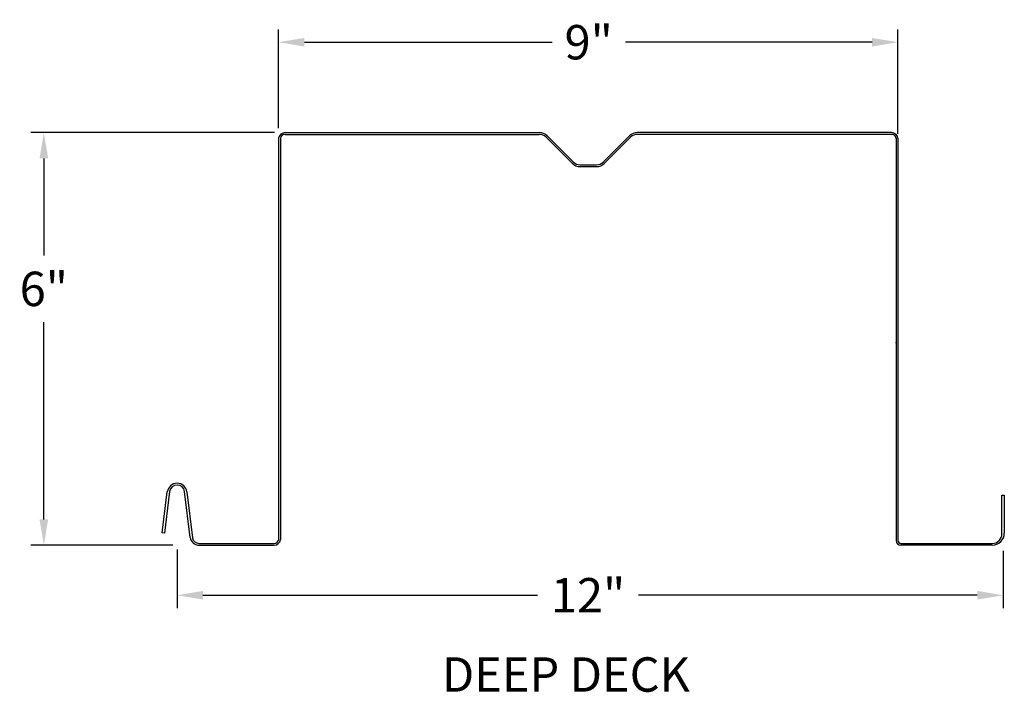
# Model space of a CAD drawing. Extents: x 9.7 to 24, y 17.8 to 27.6.
import ezdxf

# ---------------------------------------------------------------- set-up
doc = ezdxf.new("R2010")
doc.units = 0
doc.header["$MEASUREMENT"] = 0
doc.layers.get('DEFPOINTS').update_dxf_attribs({"linetype": 'CONTINUOUS'})
for name, color, linetype in [('COVERAGE', 7, 'CONTINUOUS'), ('DIMENSIONS', 7, 'CONTINUOUS'), ('HEIGHT', 7, 'CONTINUOUS'), ('PROFILE', 5, 'CONTINUOUS'), ('TITLE', 7, 'CONTINUOUS')]:
    doc.layers.add(name, color=color, linetype=linetype)
doc.styles.get("Standard").update_dxf_attribs({"font": 'romans.shx', "height": 0.5})
doc.dimstyles.get("Standard").update_dxf_attribs({"dimtxt": 0.5, "dimasz": 0.375, "dimexe": 0.1875, "dimexo": 0.0625, "dimgap": 0.1875, "dimtad": 0, "dimtih": 1, "dimtoh": 1, "dimdec": 4, "dimzin": 0, "dimdsep": 46, "dimlunit": 5, "dimtxsty": 'Standard', "dimcen": 0.0625, "dimadec": 0, "dimazin": 0, "dimtfac": 1, "dimtdec": 4, "dimtofl": 0, "dimtmove": 0, "dimatfit": 3, "dimfxl": 0, "dimfrac": 2, "dimtolj": 1, "dimtzin": 0, "dimarcsym": 0})

# ---------------------------------------------------------------- blocks, each defined once
blk = doc.blocks.new('*D0')
at = {"layer": 'DEFPOINTS', "color": 0}
for p in [(13.438, 27.245), (13.438, 25.931), (22.438, 25.849)]:
    blk.add_point(p, dxfattribs=at)
at = {"layer": 'DIMENSIONS', "color": 0, "lineweight": -2}
for p, q in [((13.438, 25.994), (13.438, 27.432)), ((22.438, 25.912), (22.438, 27.432)), ((13.813, 27.245), (17.411, 27.245)), ((22.063, 27.245), (18.477, 27.245))]:
    blk.add_line(p, q, dxfattribs=at)
at = {"layer": 'DIMENSIONS', "color": 0}
for points in [[(13.813, 27.307), (13.813, 27.182), (13.438, 27.245)], [(22.063, 27.307), (22.063, 27.182), (22.438, 27.245)]]:
    blk.add_solid(points, dxfattribs=at)
at = {"layer": 'DIMENSIONS', "color": 0, "insert": (17.944, 27.245), "char_height": 0.5, "attachment_point": 5}
blk.add_mtext('\\A1;9"', dxfattribs=at)
blk = doc.blocks.new('*D1')
at = {"layer": 'COVERAGE', "color": 0, "lineweight": -2}
for p, q in [((11.963, 19.869), (11.963, 19.016)), ((23.966, 19.847), (23.966, 19.016)), ((12.338, 19.203), (17.2, 19.203)), ((23.591, 19.203), (18.67, 19.203))]:
    blk.add_line(p, q, dxfattribs=at)
at = {"layer": 'COVERAGE', "color": 0}
for points in [[(12.338, 19.266), (12.338, 19.141), (11.963, 19.203)], [(23.591, 19.266), (23.591, 19.141), (23.966, 19.203)]]:
    blk.add_solid(points, dxfattribs=at)
at = {"layer": 'DEFPOINTS', "color": 0}
for p in [(11.963, 19.931), (23.966, 19.909), (11.963, 19.203)]:
    blk.add_point(p, dxfattribs=at)
at = {"layer": 'COVERAGE', "color": 0, "insert": (17.935, 19.203), "char_height": 0.5, "attachment_point": 5}
blk.add_mtext('\\A1;12"', dxfattribs=at)
blk = doc.blocks.new('*D2')
at = {"layer": 'DEFPOINTS', "color": 0}
for p in [(13.438, 25.931), (10.026, 19.931), (11.963, 19.931)]:
    blk.add_point(p, dxfattribs=at)
at = {"layer": 'HEIGHT', "color": 0, "lineweight": -2}
for p, q in [((13.376, 25.931), (9.839, 25.931)), ((10.026, 25.556), (10.026, 24.143)), ((10.026, 20.306), (10.026, 23.173)), ((11.9, 19.931), (9.839, 19.931))]:
    blk.add_line(p, q, dxfattribs=at)
at = {"layer": 'HEIGHT', "color": 0}
for points in [[(9.964, 25.556), (10.089, 25.556), (10.026, 25.931)], [(9.964, 20.306), (10.089, 20.306), (10.026, 19.931)]]:
    blk.add_solid(points, dxfattribs=at)
at = {"layer": 'HEIGHT', "color": 0, "insert": (10.026, 23.658), "char_height": 0.5, "attachment_point": 5}
blk.add_mtext('\\A1;6"', dxfattribs=at)

msp = doc.modelspace()

# ---------------------------------------------------------------- linework, layer by layer
at = {"layer": 'PROFILE'}
for p, q in [((13.53079, 25.93102), (17.22383, 25.93102)), ((13.53079, 25.90552), (17.22383, 25.90552)), ((22.34617, 25.93102), (18.65313, 25.93102)), ((22.34617, 25.90552), (18.65313, 25.90552)), ((13.43848, 25.84936), (13.43848, 20.01468)), ((13.46398, 25.84767), (13.46398, 20.01299)), ((17.70221, 25.48554), (17.32353, 25.86423)), ((17.72024, 25.50357), (17.34156, 25.88226)), ((18.15672, 25.50357), (18.5354, 25.88226)), ((18.17475, 25.48554), (18.55343, 25.86423)), ((22.41298, 25.84767), (22.41298, 19.99882)), ((22.43848, 25.84936), (22.43848, 19.99882)), ((17.81995, 25.46227), (18.05701, 25.46227)), ((17.81995, 25.43677), (18.05701, 25.43677)), ((11.74702, 20.11218), (11.81986, 20.70537)), ((11.8546, 20.71061), (11.78061, 20.10806)), ((12.15275, 20.0446), (12.07097, 20.71061)), ((12.10571, 20.70537), (12.18749, 20.03937)), ((23.94848, 20.09682), (23.94848, 20.65932)), ((23.94848, 20.65932), (23.98348, 20.65932)), ((23.98348, 20.65932), (23.98348, 20.10632)), ((11.78061, 20.10806), (11.74702, 20.11218)), ((12.28079, 19.95682), (13.37167, 19.95682)), ((12.28079, 19.93132), (13.37167, 19.93132)), ((22.48048, 19.95682), (23.80848, 19.95682)), ((23.80848, 19.93132), (22.48048, 19.93132))]:
    msp.add_line(p, q, dxfattribs=at)
for centre, radius, start, end in [((13.53079, 25.83802), 0.093, 90, 173), ((13.53079, 25.83802), 0.0675, 90, 173), ((17.22383, 25.76452), 0.1665, 45, 90), ((17.22383, 25.76452), 0.141, 45, 90), ((18.65313, 25.76452), 0.1665, 90, 135), ((18.65313, 25.76452), 0.141, 90, 135), ((22.34617, 25.83802), 0.093, 7, 90), ((22.34617, 25.83802), 0.0675, 7, 90), ((17.81995, 25.60327), 0.1665, 225, 270), ((17.81995, 25.60327), 0.141, 225, 270), ((18.05701, 25.60327), 0.141, 270, 315), ((18.05701, 25.60327), 0.1665, 270, 315), ((11.96279, 20.68782), 0.144, 7, 173), ((11.96279, 20.69732), 0.109, 7, 173), ((12.28079, 20.06032), 0.129, 187, 270), ((12.28079, 20.05082), 0.094, 187, 270), ((23.80848, 20.10632), 0.175, 270, 0), ((23.80848, 20.09682), 0.14, 270, 0), ((13.37167, 20.02432), 0.0675, 270, 353), ((13.37167, 20.02432), 0.093, 270, 353), ((22.48048, 19.99882), 0.0675, 180, 270), ((22.48048, 19.99882), 0.042, 180, 270)]:
    msp.add_arc(centre, radius, start, end, dxfattribs=at)
at = {"layer": 'PROFILE', "linetype": 'ByBlock'}
msp.add_point((22.41298, 22.87382), dxfattribs=at)

# ---------------------------------------------------------------- texts
at = {"layer": 'TITLE', "insert": (15.81089, 18.30049), "char_height": 0.5, "attachment_point": 1}
msp.add_mtext('DEEP DECK', dxfattribs=at)

# ---------------------------------------------------------------- dimensions: what is measured, and where the dimension line sits
at = {"layer": 'COVERAGE'}
dim = msp.add_linear_dim(base=(11.96279, 19.20312), p1=(23.96598, 19.90932), p2=(11.96279, 19.93132), text='<>"', dimstyle='Standard', dxfattribs=at)
dim.commit()
dim.dimension.update_dxf_attribs({"geometry": '*D1', "text_midpoint": (17.93535, 19.20312), "dimtype": 160})
at = {"layer": 'DIMENSIONS'}
dim = msp.add_linear_dim(base=(13.43848, 27.24476), p1=(22.43848, 25.84936), p2=(13.43848, 25.93102), text='<>"', dimstyle='Standard', dxfattribs=at)
dim.commit()
dim.dimension.update_dxf_attribs({"geometry": '*D0', "text_midpoint": (17.94394, 27.24476), "dimtype": 160})
at = {"layer": 'HEIGHT'}
dim = msp.add_linear_dim(base=(10.02616, 19.93132), p1=(13.43848, 25.93102), p2=(11.96279, 19.93132), angle=90, text='<>"', dimstyle='Standard', dxfattribs=at)
dim.commit()
dim.dimension.update_dxf_attribs({"geometry": '*D2', "text_midpoint": (10.02616, 23.65766), "dimtype": 160})

doc.saveas('drawing.dxf')
